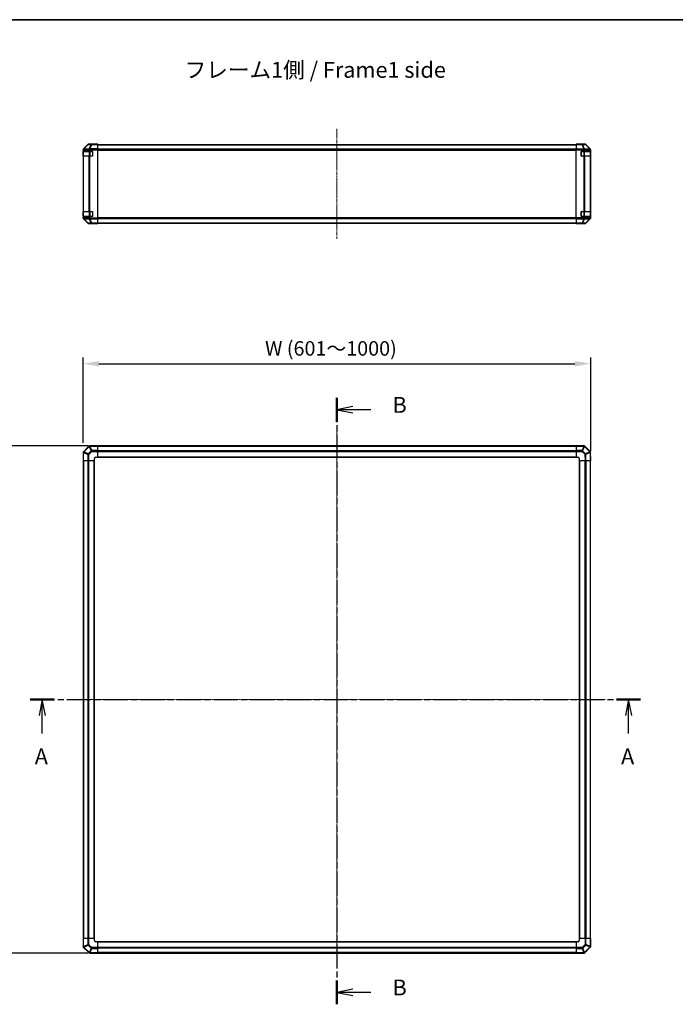
# Model space of a CAD drawing. Units: millimetres. Extents: x 0 to 15700, y -5 to 2810.
# Drawn here: x 2199 to 3232, y 1258 to 2810 of the extents above; entities that cross this region are included whole.
import ezdxf

# ---------------------------------------------------------------- set-up
doc = ezdxf.new("R2010")
doc.units = ezdxf.units.MM
doc.linetypes.add('CHAIN', pattern=[0.3543, 0.2362, -0.0295, 0.0591, -0.0295])
for name, color, linetype, lineweight in [('AM_5', 3, 'Continuous', 25), ('AM_5 @ 1', 3, 'Continuous', 25), ('Border (ISO)', 7, 'Continuous', 35), ('Centerline (ISO)', 131, 'Continuous', 18), ('Section Line (ISO)', 7, 'CHAIN', 25), ('Symbol (ISO)', 7, 'Continuous', 18), ('TK1', 7, 'Continuous', 25), ('TK2', 2, 'Continuous', 25), ('TK3', 5, 'Continuous', 25)]:
    doc.layers.add(name, color=color, linetype=linetype, lineweight=lineweight)
doc.styles.add('Note Text (TK)', font='txt')
doc.styles.add('Note Text (TK)English', font='arial.ttf')
doc.dimstyles.new('Default - Method 1b (TK)English', dxfattribs={"dimscale": 4, "dimtxt": 2.5, "dimasz": 2.5, "dimexe": 1, "dimexo": 1.5, "dimgap": 1, "dimtad": 1, "dimtoh": 1, "dimrnd": 1e-08, "dimdsep": 46, "dimtxsty": 'Note Text (TK)English', "dimcen": 0.09, "dimdle": 5, "dimclrd": 100, "dimclre": 100, "dimclrt": 7, "dimadec": 1, "dimazin": 1, "dimtfac": 1, "dimtmove": 0, "dimatfit": 3, "dimfxl": 1, "dimtolj": 1, "dimlwd": -1, "dimlwe": -1, "dimarcsym": 0})

# ---------------------------------------------------------------- blocks, each defined once
blk = doc.blocks.new('図面枠 tk図枠')
at = {"layer": 'Border (ISO)'}
blk.add_line((21, 289), (412, 289), dxfattribs=at)
blk = doc.blocks.new('2dTransSection0')
at = {"layer": 'Section Line (ISO)', "linetype": 'CHAIN', "ltscale": 16.302565}
blk.add_line((85.15, 181.83), (181.34, 181.83), dxfattribs=at)
at = {"layer": 'Section Line (ISO)', "linetype": 'Continuous', "lineweight": 50}
for p, q in [((85.15, 181.83), (88.93, 181.83)), ((177.57, 181.83), (181.34, 181.83))]:
    blk.add_line(p, q, dxfattribs=at)
at = {"layer": 'Section Line (ISO)', "linetype": 'Continuous'}
for p, q in [((87.04, 181.83), (86.54, 179.33)), ((87.04, 179.33), (87.04, 181.83)), ((87.54, 179.33), (87.04, 181.83)), ((179.46, 181.83), (178.96, 179.33)), ((179.46, 179.33), (179.46, 181.83)), ((179.96, 179.33), (179.46, 181.83)), ((87.04, 176.49), (87.04, 179.33)), ((179.46, 176.49), (179.46, 179.33))]:
    blk.add_line(p, q, dxfattribs=at)
at = {"layer": 'Section Line (ISO)', "char_height": 2.5, "attachment_point": 7, "style": 'Note Text (TK)English'}
for insert in [(85.87, 170.83), (178.28, 170.83)]:
    blk.add_mtext('A', dxfattribs=dict(at, insert=insert))
blk = doc.blocks.new('2dTransSection1')
at = {"layer": 'Section Line (ISO)', "linetype": 'CHAIN', "ltscale": 16.2031}
blk.add_line((133.49, 229.37), (133.49, 133.78), dxfattribs=at)
at = {"layer": 'Section Line (ISO)', "linetype": 'Continuous', "lineweight": 50}
for p, q in [((133.49, 229.37), (133.49, 225.63)), ((133.49, 137.52), (133.49, 133.78))]:
    blk.add_line(p, q, dxfattribs=at)
at = {"layer": 'Section Line (ISO)', "linetype": 'Continuous'}
for p, q in [((135.99, 228), (133.49, 227.5)), ((135.99, 227.5), (133.49, 227.5)), ((133.49, 227.5), (135.99, 227)), ((138.83, 227.5), (135.99, 227.5)), ((135.99, 136.15), (133.49, 135.65)), ((135.99, 135.65), (133.49, 135.65)), ((133.49, 135.65), (135.99, 135.15)), ((138.83, 135.65), (135.99, 135.65))]:
    blk.add_line(p, q, dxfattribs=at)
at = {"layer": 'Section Line (ISO)', "char_height": 2.5, "attachment_point": 7, "style": 'Note Text (TK)English'}
for insert in [(142.26, 226.25), (142.26, 134.4)]:
    blk.add_mtext('B', dxfattribs=dict(at, insert=insert))
blk = doc.blocks.new('*D34')
at = {"layer": 'AM_5', "color": 100}
for p, q in [((2298.9, 2143.2), (2298.9, 2277.6)), ((2323.9, 2267.6), (3073.9, 2267.6)), ((3098.9, 2130.3), (3098.9, 2277.6))]:
    blk.add_line(p, q, dxfattribs=at)
for points in [[(2323.9, 2271.8), (2323.9, 2263.5), (2298.9, 2267.6)], [(3073.9, 2271.8), (3073.9, 2263.5), (3098.9, 2267.6)]]:
    blk.add_solid(points, dxfattribs=at)
at = {"layer": 'Defpoints', "color": 0}
for p in [(3098.9, 2267.6), (2298.9, 2128.2), (3098.9, 2115.3)]:
    blk.add_point(p, dxfattribs=at)
at = {"layer": 'AM_5', "color": 7, "insert": (2578, 2291.8), "char_height": 25, "attachment_point": 4, "style": 'Note Text (TK)English'}
blk.add_mtext('\\A1; \\fＭＳ Ｐゴシック|b0|i0;\\H22.8426;W (601～1000)', dxfattribs=at)
blk = doc.blocks.new('*D35')
at = {"layer": 'AM_5', "color": 100}
for p, q in [((2306.9, 2138.3), (2172.8, 2138.3)), ((2182.8, 2113.3), (2182.8, 1363.3)), ((2306.9, 1338.3), (2172.8, 1338.3))]:
    blk.add_line(p, q, dxfattribs=at)
for points in [[(2178.6, 2113.3), (2186.9, 2113.3), (2182.8, 2138.3)], [(2178.6, 1363.3), (2186.9, 1363.3), (2182.8, 1338.3)]]:
    blk.add_solid(points, dxfattribs=at)
at = {"layer": 'Defpoints', "color": 0}
for p in [(2321.9, 2138.3), (2182.8, 1338.3), (2321.9, 1338.3)]:
    blk.add_point(p, dxfattribs=at)
at = {"layer": 'AM_5', "color": 7, "insert": (2158.6, 1633.6), "char_height": 25, "attachment_point": 4, "rotation": 90, "style": 'Note Text (TK)English'}
blk.add_mtext('\\A1; \\fＭＳ Ｐゴシック|b0|i0;\\H22.8426;D (601～1000)', dxfattribs=at)

msp = doc.modelspace()

# ---------------------------------------------------------------- linework, layer by layer
at = {"layer": 'Centerline (ISO)', "linetype": 'CHAIN', "ltscale": 23.990969}
for p, q in [((2698.9207, 2637.8097), (2698.9207, 2464.5813)), ((2698.9207, 2162.4593), (2698.9207, 1314.2308)), ((2274.8065, 1738.345), (3123.0349, 1738.345))]:
    msp.add_line(p, q, dxfattribs=at)
at = {"layer": 'TK1'}
for p, q in [((2321.9207, 2613.3955), (3075.9207, 2613.3955)), ((2321.9207, 2612.8097), (3075.9207, 2612.8097)), ((3075.9207, 2605.9813), (2321.9207, 2605.9813)), ((2321.9207, 2604.5671), (3075.9207, 2604.5671)), ((3075.9207, 2497.824), (2321.9207, 2497.824)), ((2321.9207, 2496.4097), (3075.9207, 2496.4097)), ((2321.9207, 2489.5813), (3075.9207, 2489.5813)), ((2321.9207, 2488.9955), (3075.9207, 2488.9955)), ((3075.9207, 2138.045), (2321.9207, 2138.045)), ((2321.9207, 2137.4593), (3075.9207, 2137.4593)), ((2321.9207, 2130.6308), (3075.9207, 2130.6308)), ((2321.9207, 2129.2166), (3075.9207, 2129.2166)), ((2299.2207, 2115.345), (2299.2207, 1361.345)), ((2299.8065, 1361.345), (2299.8065, 2115.345)), ((2306.6349, 1361.345), (2306.6349, 2115.345)), ((2308.0491, 1361.345), (2308.0491, 2115.345)), ((2316.4207, 1361.345), (2316.4207, 2115.345)), ((2316.9207, 1361.345), (2316.9207, 2115.345)), ((2321.9207, 2120.845), (3075.9207, 2120.845)), ((2321.9207, 2120.345), (3075.9207, 2120.345)), ((3080.9207, 2115.345), (3080.9207, 1361.345)), ((3081.4207, 2115.345), (3081.4207, 1361.345)), ((3089.7923, 2115.345), (3089.7923, 1361.345)), ((3091.2065, 2115.345), (3091.2065, 1361.345)), ((3098.0349, 2115.345), (3098.0349, 1361.345)), ((3098.6207, 1361.345), (3098.6207, 2115.345)), ((3075.9207, 1356.345), (2321.9207, 1356.345)), ((3075.9207, 1355.845), (2321.9207, 1355.845)), ((3075.9207, 1347.4735), (2321.9207, 1347.4735)), ((3075.9207, 1346.0593), (2321.9207, 1346.0593)), ((3075.9207, 1339.2308), (2321.9207, 1339.2308)), ((2321.9207, 1338.645), (3075.9207, 1338.645))]:
    msp.add_line(p, q, dxfattribs=at)
at = {"layer": 'TK2'}
for p, q in [((2306.346, 2613.0501), (2299.5008, 2606.0843)), ((2299.5064, 2606.48), (2306.3363, 2613.3099)), ((2299.9089, 2606.0879), (2306.7541, 2613.0536)), ((2306.7541, 2613.0536), (2311.4155, 2613.135)), ((2312.399, 2613.7293), (2307.7376, 2613.648)), ((2312.9207, 2613.8955), (2307.7503, 2613.8955)), ((2311.4155, 2613.135), (2308.5377, 2606.2549)), ((2309.5068, 2606.2633), (2312.3846, 2613.1434)), ((2312.3846, 2613.1434), (2321.9207, 2613.3099)), ((2321.9207, 2613.8955), (2312.399, 2613.7293)), ((2312.9207, 2613.7384), (2312.9207, 2613.8955)), ((2321.9207, 2613.8955), (2321.9207, 2613.3099)), ((2321.9207, 2606.48), (2321.9207, 2613.3099)), ((3075.9207, 2613.648), (3075.9207, 2613.7384)), ((3079.9207, 2613.7384), (3075.9207, 2613.7384)), ((3075.9207, 2613.0501), (3075.9207, 2613.648)), ((3085.2635, 2613.648), (3075.9207, 2613.648)), ((3075.9207, 2613.0501), (3085.2635, 2613.0501)), ((3075.9207, 2613.0501), (3075.9207, 2606.0777)), ((3084.9207, 2613.8955), (3090.0911, 2613.8955)), ((3084.9207, 2613.8955), (3084.9207, 2613.8257)), ((3089.9249, 2613.7293), (3085.2635, 2613.648)), ((3085.2635, 2613.648), (3085.2635, 2613.0501)), ((3085.2635, 2613.0501), (3088.0988, 2606.0843)), ((3086.2573, 2613.0536), (3090.9188, 2613.135)), ((3089.0927, 2606.0879), (3086.2573, 2613.0536)), ((3090.0911, 2613.8955), (3089.9249, 2613.7293)), ((3090.9188, 2613.135), (3097.6985, 2606.2549)), ((3091.3387, 2613.1434), (3091.5051, 2613.3099)), ((3098.1184, 2606.2633), (3091.3387, 2613.1434)), ((3098.335, 2606.48), (3091.5051, 2613.3099)), ((2298.9207, 2604.6758), (2298.9207, 2605.0659)), ((2298.9207, 2604.0797), (2299.5131, 2604.6825)), ((2298.9207, 2604.0797), (2298.9207, 2604.6758)), ((2298.9207, 2604.0797), (2298.9207, 2602.6955)), ((2298.9207, 2602.6955), (2298.9207, 2602.1955)), ((2298.9207, 2602.6955), (2308.6898, 2602.6955)), ((2298.9207, 2602.1955), (2299.1207, 2602.1955)), ((2298.9207, 2595.1955), (2298.9207, 2602.1955)), ((2299.1207, 2595.1955), (2298.9207, 2595.1955)), ((2298.9207, 2595.1955), (2298.9207, 2594.6955)), ((2298.9207, 2594.6955), (2298.9207, 2507.6955)), ((2298.9207, 2594.6955), (2299.5065, 2594.6955)), ((2299.5008, 2606.0843), (2299.4942, 2606.0777)), ((2308.1184, 2594.6955), (2299.5065, 2594.6955)), ((2299.5065, 2507.6955), (2299.5065, 2594.6955)), ((2299.5131, 2604.6825), (2308.6206, 2604.8415)), ((2308.5142, 2606.2381), (2299.9089, 2606.0879)), ((2308.1184, 2594.6955), (2309.4977, 2594.6955)), ((2308.1184, 2594.6955), (2308.1184, 2507.6955)), ((2308.5377, 2606.2549), (2308.5142, 2606.2381)), ((2308.6898, 2604.2572), (2309.5212, 2604.8495)), ((2308.6898, 2602.6955), (2308.6898, 2604.2572)), ((2308.6898, 2602.6955), (2313.4207, 2602.6955)), ((2313.4207, 2594.6955), (2309.4977, 2594.6955)), ((2309.4977, 2507.6955), (2309.4977, 2594.6955)), ((2321.9207, 2606.48), (2309.5068, 2606.2633)), ((2309.5212, 2604.8495), (2321.9207, 2605.0659)), ((2313.9207, 2602.1955), (2313.9207, 2595.1955)), ((2321.9207, 2606.48), (2321.9207, 2605.0659)), ((2321.9207, 2497.3251), (2321.9207, 2605.0659)), ((3075.9207, 2604.6758), (3075.9207, 2606.0777)), ((3088.0923, 2606.0777), (3075.9207, 2606.0777)), ((3075.9207, 2497.7152), (3075.9207, 2604.6758)), ((3075.9207, 2604.6758), (3088.8216, 2604.6758)), ((3083.9207, 2595.1955), (3083.9207, 2602.1955)), ((3084.4207, 2602.6955), (3088.9207, 2602.6955)), ((3088.0923, 2594.6955), (3084.4207, 2594.6955)), ((3088.0988, 2606.0843), (3088.0923, 2606.0777)), ((3088.0923, 2594.6955), (3088.0923, 2507.6955)), ((3088.0923, 2594.6955), (3089.5065, 2594.6955)), ((3088.9207, 2604.0797), (3089.5131, 2604.6825)), ((3088.9207, 2604.0797), (3088.9207, 2602.6955)), ((3088.9207, 2602.6955), (3098.6898, 2602.6955)), ((3097.6981, 2606.2381), (3089.0927, 2606.0879)), ((3098.1184, 2594.6955), (3089.5065, 2594.6955)), ((3089.5065, 2507.6955), (3089.5065, 2594.6955)), ((3089.5131, 2604.6825), (3098.6206, 2604.8415)), ((3097.6985, 2606.2549), (3097.6981, 2606.2381)), ((3098.335, 2606.48), (3098.1184, 2606.2633)), ((3098.1184, 2594.6955), (3098.7039, 2594.6955)), ((3098.1184, 2594.6955), (3098.1184, 2507.6955)), ((3098.6898, 2604.2572), (3098.7043, 2604.8495)), ((3098.6898, 2602.6955), (3098.6898, 2604.2572)), ((3098.6898, 2602.6955), (3098.7723, 2602.6955)), ((3098.7723, 2594.6955), (3098.7039, 2594.6955)), ((3098.7039, 2507.6955), (3098.7039, 2594.6955)), ((3098.7043, 2604.8495), (3098.9207, 2605.0659)), ((3098.7207, 2602.1955), (3098.7811, 2602.1955)), ((3098.7811, 2595.1955), (3098.7207, 2595.1955)), ((3098.7811, 2602.1955), (3098.7811, 2595.1955)), ((3098.9207, 2497.3251), (3098.9207, 2605.0659)), ((2298.9207, 2507.6955), (2298.9207, 2507.1955)), ((2299.5065, 2507.6955), (2298.9207, 2507.6955)), ((2298.9207, 2507.1955), (2299.1207, 2507.1955)), ((2298.9207, 2500.1955), (2298.9207, 2507.1955)), ((2299.1207, 2500.1955), (2298.9207, 2500.1955)), ((2298.9207, 2500.1955), (2298.9207, 2499.6955)), ((2308.6898, 2499.6955), (2298.9207, 2499.6955)), ((2298.9207, 2499.6955), (2298.9207, 2498.3113)), ((2299.5065, 2507.6955), (2308.1184, 2507.6955)), ((2309.4977, 2507.6955), (2308.1184, 2507.6955)), ((2313.4207, 2499.6955), (2308.6898, 2499.6955)), ((2308.6898, 2498.0934), (2308.6898, 2499.6955)), ((2309.4977, 2507.6955), (2313.4207, 2507.6955)), ((2313.9207, 2507.1955), (2313.9207, 2500.1955)), ((3083.9207, 2500.1955), (3083.9207, 2507.1955)), ((3084.4207, 2507.6955), (3088.0923, 2507.6955)), ((3088.9207, 2499.6955), (3084.4207, 2499.6955)), ((3089.5065, 2507.6955), (3088.0923, 2507.6955)), ((3098.6898, 2499.6955), (3088.9207, 2499.6955)), ((3088.9207, 2499.6955), (3088.9207, 2498.3113)), ((3089.5065, 2507.6955), (3098.1184, 2507.6955)), ((3098.7039, 2507.6955), (3098.1184, 2507.6955)), ((3098.7723, 2499.6955), (3098.6898, 2499.6955)), ((3098.6898, 2498.0934), (3098.6898, 2499.6955)), ((3098.7039, 2507.6955), (3098.7723, 2507.6955)), ((3098.7207, 2507.1955), (3098.7811, 2507.1955)), ((3098.7811, 2500.1955), (3098.7207, 2500.1955)), ((3098.7811, 2507.1955), (3098.7811, 2500.1955)), ((2298.9207, 2497.7152), (2298.9207, 2498.3113)), ((2299.5131, 2497.7085), (2298.9207, 2498.3113)), ((2298.9207, 2497.3251), (2298.9207, 2497.7152)), ((2299.4942, 2496.3134), (2299.5008, 2496.3067)), ((2299.5008, 2496.3067), (2306.346, 2489.341)), ((2306.3363, 2489.0812), (2299.5064, 2495.9111)), ((2308.135, 2497.558), (2299.5131, 2497.7085)), ((2299.9089, 2496.3032), (2308.5308, 2496.1527)), ((2306.7541, 2489.3374), (2299.9089, 2496.3032)), ((2311.4155, 2489.2561), (2306.7541, 2489.3374)), ((2307.7376, 2488.7431), (2312.399, 2488.6617)), ((2316.9207, 2488.4955), (2307.7503, 2488.4955)), ((2308.6898, 2498.0934), (2308.135, 2497.558)), ((2308.5308, 2496.1527), (2311.4155, 2489.2561)), ((2321.9207, 2497.3251), (2308.7735, 2497.5546)), ((2309.5068, 2496.1278), (2321.9207, 2495.9111)), ((2312.3846, 2489.2476), (2309.5068, 2496.1278)), ((2321.9207, 2489.0812), (2312.3846, 2489.2476)), ((2312.399, 2488.6617), (2321.9207, 2488.4955)), ((2316.9207, 2488.4955), (2316.9207, 2488.5828)), ((2321.9207, 2497.3251), (2321.9207, 2495.9111)), ((2321.9207, 2489.0812), (2321.9207, 2495.9111)), ((2321.9207, 2489.0812), (2321.9207, 2488.4955)), ((3075.9207, 2496.3134), (3075.9207, 2497.7152)), ((3088.8216, 2497.7152), (3075.9207, 2497.7152)), ((3075.9207, 2496.3134), (3088.0923, 2496.3134)), ((3075.9207, 2496.3134), (3075.9207, 2489.341)), ((3075.9207, 2488.7431), (3075.9207, 2489.341)), ((3085.2635, 2489.341), (3075.9207, 2489.341)), ((3075.9207, 2488.7431), (3075.9207, 2488.5828)), ((3075.9207, 2488.7431), (3085.2635, 2488.7431)), ((3075.9207, 2488.5828), (3078.9207, 2488.5828)), ((3080.9207, 2488.5479), (3080.9207, 2488.4955)), ((3080.9207, 2488.4955), (3090.0911, 2488.4955)), ((3088.0988, 2496.3067), (3085.2635, 2489.341)), ((3085.2635, 2489.341), (3085.2635, 2488.7431)), ((3085.2635, 2488.7431), (3089.9249, 2488.6617)), ((3086.2573, 2489.3374), (3089.0927, 2496.3032)), ((3090.9188, 2489.2561), (3086.2573, 2489.3374)), ((3088.0923, 2496.3134), (3088.0988, 2496.3067)), ((3089.5131, 2497.7085), (3088.9207, 2498.3113)), ((3089.0927, 2496.3032), (3097.7147, 2496.1527)), ((3098.135, 2497.558), (3089.5131, 2497.7085)), ((3089.9249, 2488.6617), (3090.0911, 2488.4955)), ((3097.7147, 2496.1527), (3090.9188, 2489.2561)), ((3091.3387, 2489.2476), (3098.1184, 2496.1278)), ((3091.5051, 2489.0812), (3091.3387, 2489.2476)), ((3091.5051, 2489.0812), (3098.335, 2495.9111)), ((3098.1184, 2496.1278), (3098.335, 2495.9111)), ((3098.6898, 2498.0934), (3098.135, 2497.558)), ((3098.9207, 2497.3251), (3098.6912, 2497.5546)), ((2299.5131, 2128.9374), (2298.9207, 2128.345)), ((2298.9207, 2128.2459), (2298.9207, 2128.345)), ((2298.9207, 2128.2459), (2298.9207, 2115.345)), ((2299.4942, 2127.5166), (2299.5008, 2127.5232)), ((2299.4942, 2115.345), (2299.4942, 2127.5166)), ((2299.5008, 2127.5232), (2306.346, 2124.6878)), ((2308.135, 2137.5594), (2299.5131, 2128.9374)), ((2299.9089, 2128.5171), (2308.5308, 2137.139)), ((2306.7541, 2125.6817), (2299.9089, 2128.5171)), ((2311.4155, 2130.3431), (2306.7541, 2125.6817)), ((2307.7376, 2124.6878), (2312.399, 2129.3492)), ((2308.6898, 2138.1141), (2308.135, 2137.5594)), ((2308.5308, 2137.139), (2311.4155, 2130.3431)), ((2308.6898, 2138.1141), (2308.7735, 2138.1156)), ((2321.9207, 2138.345), (2308.7735, 2138.1156)), ((2309.5068, 2137.5427), (2321.9207, 2137.7594)), ((2312.3846, 2130.763), (2309.5068, 2137.5427)), ((2321.9207, 2130.9295), (2312.3846, 2130.763)), ((2312.399, 2129.3492), (2321.9207, 2129.5154)), ((2321.9207, 2138.345), (2321.9207, 2137.7594)), ((2321.9207, 2130.9295), (2321.9207, 2137.7594)), ((2321.9207, 2130.9295), (2321.9207, 2129.5154)), ((2321.9207, 2120.345), (2321.9207, 2129.5154)), ((3075.9207, 2137.7715), (3075.9207, 2138.345)), ((3088.8216, 2138.345), (3075.9207, 2138.345)), ((3075.9207, 2137.7715), (3088.0923, 2137.7715)), ((3075.9207, 2137.7715), (3075.9207, 2130.9198)), ((3075.9207, 2129.5282), (3075.9207, 2130.9198)), ((3085.2635, 2130.9198), (3075.9207, 2130.9198)), ((3075.9207, 2129.5282), (3075.9207, 2120.345)), ((3075.9207, 2129.5282), (3085.2635, 2129.5282)), ((3088.0988, 2137.765), (3085.2635, 2130.9198)), ((3085.2635, 2130.9198), (3085.2635, 2129.5282)), ((3085.2635, 2129.5282), (3089.9249, 2124.8667)), ((3086.2573, 2130.5117), (3089.0927, 2137.3569)), ((3090.9188, 2125.8502), (3086.2573, 2130.5117)), ((3088.0923, 2137.7715), (3088.0988, 2137.765)), ((3088.8216, 2138.345), (3088.9207, 2138.345)), ((3089.5131, 2137.7527), (3088.9207, 2138.345)), ((3089.0927, 2137.3569), (3097.7147, 2128.7349)), ((3098.135, 2129.1307), (3089.5131, 2137.7527)), ((3097.7147, 2128.7349), (3090.9188, 2125.8502)), ((3091.3387, 2124.8812), (3098.1184, 2127.759)), ((3098.1184, 2127.759), (3098.335, 2115.345)), ((3098.6898, 2128.576), (3098.135, 2129.1307)), ((3098.6898, 2128.576), (3098.6912, 2128.4922)), ((3098.9207, 2115.345), (3098.6912, 2128.4922)), ((2299.4942, 2115.345), (2298.9207, 2115.345)), ((2299.4942, 2115.345), (2306.346, 2115.345)), ((2306.346, 2124.6878), (2307.7376, 2124.6878)), ((2306.346, 2124.6878), (2306.346, 2115.345)), ((2307.7376, 2115.345), (2306.346, 2115.345)), ((2307.7376, 2115.345), (2307.7376, 2124.6878)), ((2307.7376, 2115.345), (2316.9207, 2115.345)), ((2316.9207, 2115.345), (2316.9207, 2118.345)), ((2318.9207, 2120.345), (2321.9207, 2120.345)), ((3075.9207, 2120.345), (3078.9207, 2120.345)), ((3080.9207, 2118.345), (3080.9207, 2115.345)), ((3080.9207, 2115.345), (3090.0911, 2115.345)), ((3089.9249, 2124.8667), (3090.0911, 2115.345)), ((3091.5051, 2115.345), (3090.0911, 2115.345)), ((3091.5051, 2115.345), (3091.3387, 2124.8812)), ((3091.5051, 2115.345), (3098.335, 2115.345)), ((3098.9207, 2115.345), (3098.335, 2115.345)), ((2298.9207, 1361.345), (2299.5064, 1361.345)), ((2298.9207, 1361.345), (2299.1502, 1348.1979)), ((2299.7231, 1348.9311), (2299.5064, 1361.345)), ((2306.3363, 1361.345), (2299.5064, 1361.345)), ((2306.5027, 1351.8089), (2299.7231, 1348.9311)), ((2300.1267, 1347.9552), (2306.9226, 1350.8399)), ((2306.3363, 1361.345), (2307.7503, 1361.345)), ((2306.3363, 1361.345), (2306.5027, 1351.8089)), ((2306.9226, 1350.8399), (2311.5841, 1346.1784)), ((2316.9207, 1361.345), (2307.7503, 1361.345)), ((2307.9165, 1351.8234), (2307.7503, 1361.345)), ((2312.5779, 1347.1619), (2307.9165, 1351.8234)), ((2316.9207, 1358.345), (2316.9207, 1361.345)), ((2321.9207, 1356.345), (2318.9207, 1356.345)), ((2321.9207, 1347.1619), (2321.9207, 1356.345)), ((3075.9207, 1356.345), (3075.9207, 1347.1746)), ((3078.9207, 1356.345), (3075.9207, 1356.345)), ((3090.1038, 1361.345), (3080.9207, 1361.345)), ((3080.9207, 1361.345), (3080.9207, 1358.345)), ((3090.1038, 1352.0023), (3085.4424, 1347.3408)), ((3086.4259, 1346.3469), (3091.0873, 1351.0084)), ((3090.1038, 1361.345), (3091.4954, 1361.345)), ((3090.1038, 1361.345), (3090.1038, 1352.0023)), ((3091.4954, 1352.0023), (3090.1038, 1352.0023)), ((3091.0873, 1351.0084), (3097.9326, 1348.173)), ((3091.4954, 1352.0023), (3091.4954, 1361.345)), ((3098.3472, 1361.345), (3091.4954, 1361.345)), ((3098.3406, 1349.1669), (3091.4954, 1352.0023)), ((3098.3472, 1361.345), (3098.9207, 1361.345)), ((3098.3472, 1361.345), (3098.3472, 1349.1735)), ((3098.9207, 1348.4441), (3098.9207, 1361.345)), ((2299.1517, 1348.1141), (2299.1502, 1348.1979)), ((2299.1517, 1348.1141), (2299.7064, 1347.5594)), ((2299.7064, 1347.5594), (2308.3284, 1338.9374)), ((2308.7487, 1339.3332), (2300.1267, 1347.9552)), ((2308.3284, 1338.9374), (2308.9207, 1338.345)), ((2311.5841, 1346.1784), (2308.7487, 1339.3332)), ((2309.0198, 1338.345), (2308.9207, 1338.345)), ((2309.0198, 1338.345), (2321.9207, 1338.345)), ((2309.7426, 1338.9251), (2312.5779, 1345.7703)), ((2309.7491, 1338.9185), (2309.7426, 1338.9251)), ((2321.9207, 1338.9185), (2309.7491, 1338.9185)), ((2321.9207, 1347.1619), (2312.5779, 1347.1619)), ((2312.5779, 1345.7703), (2312.5779, 1347.1619)), ((2312.5779, 1345.7703), (2321.9207, 1345.7703)), ((2321.9207, 1347.1619), (2321.9207, 1345.7703)), ((2321.9207, 1338.9185), (2321.9207, 1345.7703)), ((2321.9207, 1338.9185), (2321.9207, 1338.345)), ((3085.4424, 1347.3408), (3075.9207, 1347.1746)), ((3075.9207, 1345.7606), (3075.9207, 1347.1746)), ((3075.9207, 1345.7606), (3085.4568, 1345.9271)), ((3075.9207, 1345.7606), (3075.9207, 1338.9307)), ((3088.3346, 1339.1474), (3075.9207, 1338.9307)), ((3075.9207, 1338.345), (3075.9207, 1338.9307)), ((3075.9207, 1338.345), (3089.0679, 1338.5745)), ((3085.4568, 1345.9271), (3088.3346, 1339.1474)), ((3089.3106, 1339.551), (3086.4259, 1346.3469)), ((3089.1517, 1338.576), (3089.0679, 1338.5745)), ((3089.1517, 1338.576), (3089.7064, 1339.1307)), ((3097.9326, 1348.173), (3089.3106, 1339.551)), ((3089.7064, 1339.1307), (3098.3284, 1347.7527)), ((3098.3284, 1347.7527), (3098.9207, 1348.345)), ((3098.3472, 1349.1735), (3098.3406, 1349.1669)), ((3098.9207, 1348.4441), (3098.9207, 1348.345))]:
    msp.add_line(p, q, dxfattribs=at)
for centre, radius, start, end in [((2307.7725, 2611.6483), 2, 91, 135.5), ((2300.9207, 2604.6758), 2, 135.5, 180), ((2313.4207, 2602.1955), 0.5, 0, 90), ((2313.4207, 2595.1955), 0.5, 270, 0), ((3084.4207, 2602.1955), 0.5, 90, 180), ((3084.4207, 2595.1955), 0.5, 180, 270), ((2313.4207, 2507.1955), 0.5, 0, 90), ((2313.4207, 2500.1955), 0.5, 270, 0), ((3084.4207, 2507.1955), 0.5, 90, 180), ((3084.4207, 2500.1955), 0.5, 180, 270), ((2300.9207, 2497.7152), 2, 180, 224.5), ((2307.7725, 2490.7428), 2, 224.5, 269), ((2318.9207, 2118.345), 2, 90, 180), ((3078.9207, 2118.345), 2, 0, 90), ((2318.9207, 1358.345), 2, 180, 270), ((3078.9207, 1358.345), 2, 270, 0)]:
    msp.add_arc(centre, radius, start, end, dxfattribs=at)
for centre, major_axis, ratio, start_param, end_param in [((2307.7509, 2611.8952), (-1.4146, 1.4146), 0.99969546, 5.497939437, 6.283185307), ((2307.7725, 2611.6483), (-1.4265, 1.4018), 0.278813333, 5.739301928, 6.283185307), ((2307.7725, 2611.6483), (-0.0349, 1.9997), 0.707052927, 0, 0.779227649), ((2312.4339, 2611.7296), (-0.0349, 1.9997), 0.707052927, 0, 0.779227649), ((2312.4339, 2611.7296), (1.8451, -0.7718), 0.672667407, 1.870819154, 2.405233696), ((2312.4339, 2611.7296), (-0.0349, 1.9997), 0.017449749, 0.000000002, 0.785245872), ((2317.9207, 2613.8257), (-5, 0), 0.017455065, 0, 0.785398163), ((3079.9207, 2613.8257), (5, 0), 0.017455065, 4.71238898, 6.283185307), ((3085.2635, 2611.6483), (-0.0349, 1.9997), 0.707052927, 5.479275601, 6.258503251), ((3085.2635, 2611.6483), (1.8524, 0.754), 0.673114929, 0.759486807, 1.303370185), ((3089.9249, 2611.7296), (1.4142, -1.4142), 0.99969546, 1.570796327, 2.356042197), ((3089.9249, 2611.7296), (-0.0349, 1.9997), 0.707052927, 5.479275601, 6.258503251), ((3090.0905, 2611.8952), (1.4146, 1.4146), 0.99969546, 0, 0.78524587), ((3089.9249, 2611.7296), (1.4246, 1.4038), 0.285530374, 0.025752484, 0.560167026), ((2300.921, 2605.0653), (-1.4146, 1.4146), 0.99969546, 0, 0.78524587), ((2300.9273, 2604.6825), (-1.4265, 1.4018), 0.573961956, 0, 1.042173961), ((2300.9273, 2604.6825), (-1.4265, 1.4018), 0.278813333, 5.739301928, 6.283185307), ((2300.9273, 2604.6825), (-0.0349, 1.9997), 0.707052927, 0.779227649, 1.558455299), ((2309.5326, 2604.8327), (-0.6496, 1.9722), 0.420040481, 0.649679029, 1.428906678), ((2309.5561, 2604.8495), (-1.8451, 0.7718), 0.672667407, 5.012411807, 5.546826349), ((2309.5561, 2604.8495), (1.1604, -1.629), 0.014215506, 3.661723061, 4.702263265), ((2306.6539, 2602.7822), (1.4682, 2.7648), 0.51011072, 5.517889778, 5.779202332), ((2309.5561, 2604.8495), (-0.0349, 1.9997), 0.017449749, 0.78524587, 1.57049174), ((3088.0923, 2604.6758), (-0.8314, 1.9827), 0.315557561, 4.580829019, 5.357500537), ((3088.0988, 2604.6825), (-1.8524, -0.754), 0.673114929, 3.90107946, 4.444962839), ((3088.0988, 2604.6825), (1.4265, -1.4018), 0.573961956, 1.042173961, 2.084347922), ((3086.0923, 2602.6406), (2.4424, 2.4854), 0.573961956, 5.754562941, 6.020065385), ((3088.0988, 2604.6825), (-0.0349, 1.9997), 0.707052927, 4.700047952, 5.479275601), ((3096.7042, 2604.8327), (1.5735, -1.5847), 0.766018581, 0.924923703, 1.704151352), ((3096.7046, 2604.8495), (1.4246, 1.4038), 0.285530374, 0.025752484, 0.560167026), ((3096.7046, 2604.8495), (1.9994, -0.049), 0.814405779, 0.030079553, 1.070619756), ((3096.7046, 2604.8495), (-1.4142, 1.4142), 0.99969546, 3.92714311, 4.71238898), ((3096.9204, 2605.0653), (1.4146, 1.4146), 0.99969546, 5.497939437, 6.283185307), ((3096.6539, 2602.7822), (1.4682, 2.7648), 0.51011072, 5.517889778, 5.779202332), ((3098.7723, 2602.1955), (0, 0.5), 0.017455065, 4.71238898, 6.283185308), ((3098.7723, 2595.1955), (0, 0.5), 0.017455065, 3.141592655, 4.71238898), ((3098.7723, 2507.1955), (0, 0.5), 0.017455065, 4.71238898, 6.283185308), ((3098.7723, 2500.1955), (0, 0.5), 0.017455065, 3.141592655, 4.71238898), ((2300.921, 2497.3257), (-1.4146, -1.4146), 0.99969546, 5.497939437, 6.283185307), ((2300.9273, 2497.7085), (-1.4265, -1.4018), 0.573961956, 5.241011346, 6.283185307), ((2300.9273, 2497.7085), (-1.4265, -1.4018), 0.278813333, 0, 0.543883379), ((2300.9273, 2497.7085), (-0.0349, -1.9997), 0.707052927, 4.724730009, 5.503957658), ((2307.7509, 2490.4958), (-1.4146, -1.4146), 0.99969546, 0, 0.78524587), ((2307.7725, 2490.7428), (-1.4265, -1.4018), 0.278813333, 0, 0.543883379), ((2307.7725, 2490.7428), (-0.0349, -1.9997), 0.707052927, 5.503957658, 6.283185307), ((2309.5492, 2497.558), (-0.0349, -1.9997), 0.707052927, 4.724730009, 5.503957658), ((2309.5492, 2497.558), (-1.3889, 1.4391), 0.58406687, 1.0575132, 2.056788036), ((2309.5492, 2497.558), (1.8451, 0.7718), 0.672667407, 3.877951611, 4.4033668), ((2311.5684, 2499.5067), (-2.5282, -2.3992), 0.573789129, 5.7845705, 6.026430898), ((2309.5326, 2497.542), (0.7857, -1.9956), 0.330181841, 4.57682991, 5.334244347), ((2309.5561, 2497.5416), (-2.5917, 1.758), 0.393999145, 1.804560788, 1.813560142), ((2312.4339, 2490.6614), (-0.0349, -1.9997), 0.707052927, 5.503957658, 6.283185307), ((2312.4339, 2490.6614), (-1.8451, -0.7718), 0.672667407, 0.736358958, 1.2707735), ((2312.4339, 2490.6614), (-0.0349, -1.9997), 0.017449749, 5.497939437, 6.283185307), ((2318.9207, 2488.5479), (-2, 0), 0.017455065, 5.497787144, 6.283185307), ((3078.9207, 2488.5479), (2, 0), 0.017455065, 0, 1.570796327), ((3085.2635, 2490.7428), (-1.8524, 0.754), 0.673114929, 1.838222468, 2.382105847), ((3085.2635, 2490.7428), (-0.0349, -1.9997), 0.707052927, 0.024682056, 0.803909706), ((3088.0923, 2497.7152), (0.8314, 1.9827), 0.315557561, 4.067277424, 4.843948941), ((3088.0988, 2497.7085), (-1.4265, -1.4018), 0.573961956, 1.057244731, 2.099418693), ((3088.0988, 2497.7085), (1.8524, -0.754), 0.673114929, 4.979815122, 5.523698501), ((3086.0923, 2499.7504), (2.4424, -2.4854), 0.573961956, 0.263119922, 0.528622366), ((3088.0988, 2497.7085), (-0.0349, -1.9997), 0.707052927, 0.803909706, 1.583137355), ((3089.9249, 2490.6614), (-0.0349, -1.9997), 0.707052927, 0.024682056, 0.803909706), ((3089.9249, 2490.6614), (-1.4142, -1.4142), 0.99969546, 0.785550457, 1.570796327), ((3090.0905, 2490.4958), (1.4146, -1.4146), 0.99969546, 5.497939437, 6.283185307), ((3089.9249, 2490.6614), (1.4246, -1.4038), 0.285530374, 5.723018281, 6.257432823), ((3096.7208, 2497.558), (-0.0349, -1.9997), 0.707052927, 0.803909706, 1.583137355), ((3096.7208, 2497.558), (1.4246, -1.4038), 0.285530374, 5.723018281, 6.248433469), ((3096.7046, 2497.5416), (0.0075, -2.0331), 0.967432129, 0.798274406, 0.807273759), ((3096.7208, 2497.558), (1.3889, -1.4391), 0.58406687, 0.058238364, 1.0575132), ((3096.7042, 2497.542), (-0.0179, -2.0123), 0.987432246, 0.828433062, 1.585847499), ((3096.9204, 2497.3257), (1.4146, -1.4146), 0.99969546, 0, 0.78524587), ((3098.74, 2499.5067), (0.0253, 2.8036), 0.015477149, 2.099287636, 2.341148034), ((2300.9207, 2127.5166), (1.9824, -0.8211), 0.322385819, 3.274343876, 4.051015393), ((2300.9273, 2127.5232), (-1.4142, 1.4142), 0.58406793, 0, 1.042173961), ((2300.9273, 2127.5232), (0.7654, 1.8478), 0.684966728, 1.303370185, 1.847253564), ((2300.9273, 2127.5232), (-1.4142, 1.4142), 0.012341655, 0, 0.779227649), ((2309.5492, 2136.1452), (-1.4142, 1.4142), 0.012341655, 0, 0.779227649), ((2309.5492, 2136.1452), (-1.4142, 1.4142), 0.56367702, 5.283910471, 6.283185307), ((2309.5492, 2136.1452), (1.841, 0.7815), 0.682635309, 1.323510758, 1.848925946), ((2309.5326, 2136.1285), (-0.8367, 1.9711), 0.300780393, 5.40484067, 6.162255108), ((2309.5561, 2136.1289), (-2.6017, 1.6896), 0.387020174, 4.977021747, 4.986021101), ((2312.4339, 2129.3492), (-1.841, -0.7815), 0.682635309, 4.456104057, 4.990518599), ((2312.4339, 2129.3492), (-1.4142, 1.4142), 0.012341655, 0.779227649, 1.558455299), ((2312.4339, 2129.3492), (0.0349, -1.9997), 0.017449749, 3.926838523, 4.712084394), ((3085.2635, 2129.4933), (-1.8478, 0.7654), 0.684966728, 4.444962839, 4.988846218), ((3085.2635, 2129.4933), (-1.4142, -1.4142), 0.012341655, 3.920820302, 4.700047952), ((3088.0923, 2136.345), (-0.8211, -1.9824), 0.322385819, 3.274343876, 4.051015393), ((3088.0988, 2136.3385), (1.4142, 1.4142), 0.58406793, 0, 1.042173961), ((3088.0988, 2136.3385), (1.8478, -0.7654), 0.684966728, 1.303370185, 1.847253564), ((3088.0988, 2136.3385), (1.4142, 1.4142), 0.012341655, 0, 0.779227649), ((3096.7208, 2127.7165), (1.4142, 1.4142), 0.012341655, 0, 0.779227649), ((3096.7208, 2127.7165), (0.7815, -1.841), 0.682635309, 1.323510758, 1.848925946), ((3096.7046, 2127.7096), (1.6896, 2.6017), 0.387020174, 4.977021747, 4.986021101), ((3096.7208, 2127.7165), (1.4142, 1.4142), 0.56367702, 5.283910471, 6.283185307), ((3096.7042, 2127.7332), (1.9711, 0.8367), 0.300780393, 5.40484067, 6.162255108), ((2307.7725, 2124.6878), (-0.7654, -1.8478), 0.684966728, 4.444962839, 4.988846218), ((2307.7725, 2124.6878), (1.4142, -1.4142), 0.012341655, 3.920820302, 4.700047952), ((3089.9249, 2124.8318), (1.4142, 1.4142), 0.012341655, 0.779227649, 1.558455299), ((3089.9249, 2124.8318), (-1.9997, -0.0349), 0.017449749, 3.926838523, 4.712084394), ((3089.9249, 2124.8318), (-0.7815, 1.841), 0.682635309, 4.456104057, 4.990518599), ((2307.9165, 1351.8583), (1.9997, 0.0349), 0.017449749, 3.926838523, 4.712084394), ((2307.9165, 1351.8583), (0.7815, -1.841), 0.682635309, 4.456104057, 4.990518599), ((2307.9165, 1351.8583), (-1.4142, -1.4142), 0.012341655, 0.779227649, 1.558455299), ((3090.0689, 1352.0023), (-1.4142, 1.4142), 0.012341655, 3.920820302, 4.700047952), ((3090.0689, 1352.0023), (0.7654, 1.8478), 0.684966728, 4.444962839, 4.988846218), ((2301.1372, 1348.9569), (-1.9711, -0.8367), 0.300780393, 5.40484067, 6.162255108), ((2301.1206, 1348.9736), (-1.4142, -1.4142), 0.56367702, 5.283910471, 6.283185307), ((2301.1206, 1348.9736), (-1.4142, -1.4142), 0.012341655, 0, 0.779227649), ((2301.1368, 1348.9805), (-1.6896, -2.6017), 0.387020174, 4.977021747, 4.986021101), ((2301.1206, 1348.9736), (-0.7815, 1.841), 0.682635309, 1.323510758, 1.848925946), ((2309.7426, 1340.3516), (-1.4142, -1.4142), 0.012341655, 0, 0.779227649), ((2309.7426, 1340.3516), (-1.4142, -1.4142), 0.58406793, 0, 1.042173961), ((2309.7426, 1340.3516), (-1.8478, 0.7654), 0.684966728, 1.303370185, 1.847253564), ((2309.7491, 1340.345), (0.8211, 1.9824), 0.322385819, 3.274343876, 4.051015393), ((2312.5779, 1347.1968), (1.4142, 1.4142), 0.012341655, 3.920820302, 4.700047952), ((2312.5779, 1347.1968), (1.8478, -0.7654), 0.684966728, 4.444962839, 4.988846218), ((3085.4075, 1347.3408), (1.4142, -1.4142), 0.012341655, 0.779227649, 1.558455299), ((3085.4075, 1347.3408), (-0.0349, 1.9997), 0.017449749, 3.926838523, 4.712084394), ((3085.4075, 1347.3408), (1.841, 0.7815), 0.682635309, 4.456104057, 4.990518599), ((3088.2853, 1340.5612), (2.6017, -1.6896), 0.387020174, 4.977021747, 4.986021101), ((3088.2922, 1340.5449), (-1.841, -0.7815), 0.682635309, 1.323510758, 1.848925946), ((3088.2922, 1340.5449), (1.4142, -1.4142), 0.56367702, 5.283910471, 6.283185307), ((3088.3088, 1340.5616), (0.8367, -1.9711), 0.300780393, 5.40484067, 6.162255108), ((3088.2922, 1340.5449), (1.4142, -1.4142), 0.012341655, 0, 0.779227649), ((3096.9141, 1349.1669), (-0.7654, -1.8478), 0.684966728, 1.303370185, 1.847253564), ((3096.9141, 1349.1669), (1.4142, -1.4142), 0.012341655, 0, 0.779227649), ((3096.9141, 1349.1669), (1.4142, -1.4142), 0.58406793, 0, 1.042173961), ((3096.9207, 1349.1735), (-1.9824, 0.8211), 0.322385819, 3.274343876, 4.051015393)]:
    msp.add_ellipse(centre, major_axis=major_axis, ratio=ratio, start_param=start_param, end_param=end_param, dxfattribs=at)
for points in [[(2309.4548, 2496.1686), (2309.459, 2496.1625), (2309.4642, 2496.156), (2309.4732, 2496.1474), (2309.4776, 2496.1437), (2309.4826, 2496.141)], [(3098.1563, 2496.1686), (3098.1506, 2496.1625), (3098.1446, 2496.156), (3098.1365, 2496.1474), (3098.1331, 2496.1437), (3098.1306, 2496.141)], [(2309.4548, 2137.5806), (2309.459, 2137.575), (2309.4642, 2137.5689), (2309.4732, 2137.5609), (2309.4776, 2137.5575), (2309.4826, 2137.5549)], [(3098.1563, 2127.811), (3098.1506, 2127.8067), (3098.1446, 2127.8016), (3098.1365, 2127.7926), (3098.1331, 2127.7881), (3098.1306, 2127.7831)], [(2299.6852, 1348.8791), (2299.6908, 1348.8833), (2299.6968, 1348.8885), (2299.7049, 1348.8975), (2299.7083, 1348.9019), (2299.7108, 1348.907)], [(3088.3867, 1339.1095), (3088.3824, 1339.1151), (3088.3772, 1339.1211), (3088.3682, 1339.1292), (3088.3638, 1339.1326), (3088.3588, 1339.1351)]]:
    msp.add_open_spline(points, degree=3, knots=[-0.006328502688, -0.006328502688, -0.006328502688, -0.006328502688, -0.003684950287, -0.003684950287, -0.001867903015, -0.001867903015, -0.001867903015, -0.001867903015], dxfattribs=at)
at = {"layer": 'TK3'}
for p, q in [((2299.7065, 2602.3955), (2299.1207, 2602.3955)), ((2299.1207, 2602.3955), (2299.1207, 2594.9955)), ((2299.1207, 2594.9955), (2299.7065, 2594.9955)), ((2299.7065, 2602.3955), (2308.5349, 2602.3955)), ((2299.7065, 2594.9955), (2299.7065, 2602.3955)), ((2308.5349, 2594.9955), (2299.7065, 2594.9955)), ((2309.9491, 2602.3955), (2308.5349, 2602.3955)), ((2308.5349, 2602.3955), (2308.5349, 2594.9955)), ((2308.5349, 2594.9955), (2309.9491, 2594.9955)), ((2309.9491, 2602.6955), (2309.9491, 2602.3955)), ((2309.9491, 2602.3955), (2313.6207, 2602.3955)), ((2309.9491, 2594.9955), (2309.9491, 2602.3955)), ((2309.9491, 2594.9955), (2309.9491, 2594.6955)), ((2313.6207, 2594.9955), (2309.9491, 2594.9955)), ((2313.6207, 2602.3955), (2313.6207, 2602.6538)), ((2313.879, 2602.3955), (2313.6207, 2602.3955)), ((2313.6207, 2602.3955), (2313.6207, 2594.9955)), ((2313.6207, 2594.9955), (2313.879, 2594.9955)), ((2313.6207, 2594.7373), (2313.6207, 2594.9955)), ((3084.2207, 2602.3955), (3083.9624, 2602.3955)), ((3083.9624, 2594.9955), (3084.2207, 2594.9955)), ((3084.2207, 2602.6538), (3084.2207, 2602.3955)), ((3084.2207, 2594.9955), (3084.2207, 2602.3955)), ((3084.2207, 2602.3955), (3087.8923, 2602.3955)), ((3084.2207, 2594.9955), (3084.2207, 2594.7373)), ((3087.8923, 2594.9955), (3084.2207, 2594.9955)), ((3087.8923, 2602.6955), (3087.8923, 2602.3955)), ((3089.3065, 2602.3955), (3087.8923, 2602.3955)), ((3087.8923, 2602.3955), (3087.8923, 2594.9955)), ((3087.8923, 2594.9955), (3087.8923, 2594.6955)), ((3087.8923, 2594.9955), (3089.3065, 2594.9955)), ((3089.3065, 2602.3955), (3098.1349, 2602.3955)), ((3089.3065, 2594.9955), (3089.3065, 2602.3955)), ((3098.1349, 2594.9955), (3089.3065, 2594.9955)), ((3098.7207, 2602.3955), (3098.1349, 2602.3955)), ((3098.1349, 2602.3955), (3098.1349, 2594.9955)), ((3098.1349, 2594.9955), (3098.7207, 2594.9955)), ((3098.7207, 2594.9955), (3098.7207, 2602.3955)), ((2299.7065, 2507.3955), (2299.1207, 2507.3955)), ((2299.1207, 2507.3955), (2299.1207, 2499.9955)), ((2299.1207, 2499.9955), (2299.7065, 2499.9955)), ((2299.7065, 2507.3955), (2308.5349, 2507.3955)), ((2299.7065, 2499.9955), (2299.7065, 2507.3955)), ((2308.5349, 2499.9955), (2299.7065, 2499.9955)), ((2309.9491, 2507.3955), (2308.5349, 2507.3955)), ((2308.5349, 2507.3955), (2308.5349, 2499.9955)), ((2308.5349, 2499.9955), (2309.9491, 2499.9955)), ((2309.9491, 2507.6955), (2309.9491, 2507.3955)), ((2309.9491, 2507.3955), (2313.6207, 2507.3955)), ((2309.9491, 2499.9955), (2309.9491, 2507.3955)), ((2309.9491, 2499.9955), (2309.9491, 2499.6955)), ((2313.6207, 2499.9955), (2309.9491, 2499.9955)), ((2313.6207, 2507.3955), (2313.6207, 2507.6538)), ((2313.879, 2507.3955), (2313.6207, 2507.3955)), ((2313.6207, 2507.3955), (2313.6207, 2499.9955)), ((2313.6207, 2499.9955), (2313.879, 2499.9955)), ((2313.6207, 2499.7373), (2313.6207, 2499.9955)), ((3084.2207, 2507.3955), (3083.9624, 2507.3955)), ((3083.9624, 2499.9955), (3084.2207, 2499.9955)), ((3084.2207, 2507.6538), (3084.2207, 2507.3955)), ((3084.2207, 2499.9955), (3084.2207, 2507.3955)), ((3084.2207, 2507.3955), (3087.8923, 2507.3955)), ((3084.2207, 2499.9955), (3084.2207, 2499.7373)), ((3087.8923, 2499.9955), (3084.2207, 2499.9955)), ((3087.8923, 2507.6955), (3087.8923, 2507.3955)), ((3089.3065, 2507.3955), (3087.8923, 2507.3955)), ((3087.8923, 2507.3955), (3087.8923, 2499.9955)), ((3087.8923, 2499.9955), (3087.8923, 2499.6955)), ((3087.8923, 2499.9955), (3089.3065, 2499.9955)), ((3089.3065, 2507.3955), (3098.1349, 2507.3955)), ((3089.3065, 2499.9955), (3089.3065, 2507.3955)), ((3098.1349, 2499.9955), (3089.3065, 2499.9955)), ((3098.7207, 2507.3955), (3098.1349, 2507.3955)), ((3098.1349, 2507.3955), (3098.1349, 2499.9955)), ((3098.1349, 2499.9955), (3098.7207, 2499.9955)), ((3098.7207, 2499.9955), (3098.7207, 2507.3955))]:
    msp.add_line(p, q, dxfattribs=at)
for centre, start, end in [((2299.4207, 2602.3955), 90, 180), ((2299.4207, 2594.9955), 180, 270), ((3098.4207, 2602.3955), 0, 90), ((3098.4207, 2594.9955), 270, 0), ((2299.4207, 2507.3955), 90, 180), ((2299.4207, 2499.9955), 180, 270), ((3098.4207, 2507.3955), 0, 90), ((3098.4207, 2499.9955), 270, 0)]:
    msp.add_arc(centre, 0.3, start, end, dxfattribs=at)
for centre, major_axis, start_param, end_param in [((2299.9186, 2602.3955), (0, 0.3), 0, 1.570796327), ((2299.9186, 2594.9955), (0, -0.3), 4.71238898, 6.283185307), ((2308.747, 2602.3955), (0, 0.3), 0, 1.570796327), ((2308.747, 2594.9955), (0, -0.3), 4.71238898, 6.283185307), ((3089.0944, 2602.3955), (0, 0.3), 4.71238898, 6.283185307), ((3089.0944, 2594.9955), (0, -0.3), 0, 1.570796327), ((3097.9228, 2602.3955), (0, 0.3), 4.71238898, 6.283185307), ((3097.9228, 2594.9955), (0, -0.3), 0, 1.570796327), ((2299.9186, 2507.3955), (0, 0.3), 0, 1.570796327), ((2299.9186, 2499.9955), (0, -0.3), 4.71238898, 6.283185307), ((2308.747, 2507.3955), (0, 0.3), 0, 1.570796327), ((2308.747, 2499.9955), (0, -0.3), 4.71238898, 6.283185307), ((3089.0944, 2507.3955), (0, 0.3), 4.71238898, 6.283185307), ((3089.0944, 2499.9955), (0, -0.3), 0, 1.570796327), ((3097.9228, 2507.3955), (0, 0.3), 4.71238898, 6.283185307), ((3097.9228, 2499.9955), (0, -0.3), 0, 1.570796327)]:
    msp.add_ellipse(centre, major_axis=major_axis, ratio=0.707106781, start_param=start_param, end_param=end_param, dxfattribs=at)

# ---------------------------------------------------------------- block references
at = {"xscale": 10, "yscale": 10, "zscale": 10}
msp.add_blockref('図面枠 tk図枠', (1364, -80), dxfattribs=at)
at = {"layer": 'Section Line (ISO)', "xscale": 10, "yscale": 10, "zscale": 10}
for name in ['2dTransSection1', '2dTransSection0']:
    msp.add_blockref(name, (1364, -80), dxfattribs=at)

# ---------------------------------------------------------------- texts
at = {"layer": 'Symbol (ISO)', "color": 7, "insert": (2458.7806, 2727.696), "char_height": 25, "width": 422.368431, "attachment_point": 4, "line_spacing_factor": 1.5, "style": 'Note Text (TK)'}
msp.add_mtext('{フレーム1側 / Frame1 side}', dxfattribs=at)

# ---------------------------------------------------------------- dimensions: what is measured, and where the dimension line sits
at = {"layer": 'AM_5 @ 1'}
for base, p1, p2, angle, text, picture, middle in [((3098.9207, 2267.644), (2298.9207, 2128.2459), (3098.9207, 2115.345), 180, ' \\fＭＳ Ｐゴシック|b0|i0;\\H22.8426;W (601～1000)', '*D34', (2684.4468, 2267.644)), ((2182.756, 1338.345), (2321.9207, 2138.345), (2321.9207, 1338.345), 90, ' \\fＭＳ Ｐゴシック|b0|i0;\\H22.8426;D (601～1000)', '*D35', (2182.756, 1738.5425))]:
    dim = msp.add_linear_dim(base=base, p1=p1, p2=p2, angle=angle, text=text, dimstyle='Default - Method 1b (TK)English', override={"dimscale": 1, "dimtxt": 25, "dimasz": 25, "dimexe": 10, "dimexo": 15, "dimgap": 10, "dimtoh": 0, "dimdec": 2, "dimcen": 0.9, "dimtp": 0, "dimtm": 0, "dimtdec": 2, "dimtix": 0, "dimtofl": 0, "dimtmove": 0, "dimatfit": 1}, dxfattribs=at)
    dim.commit()
    dim.dimension.update_dxf_attribs({"geometry": picture, "text_midpoint": middle, "dimtype": 128})

doc.saveas('drawing.dxf')
